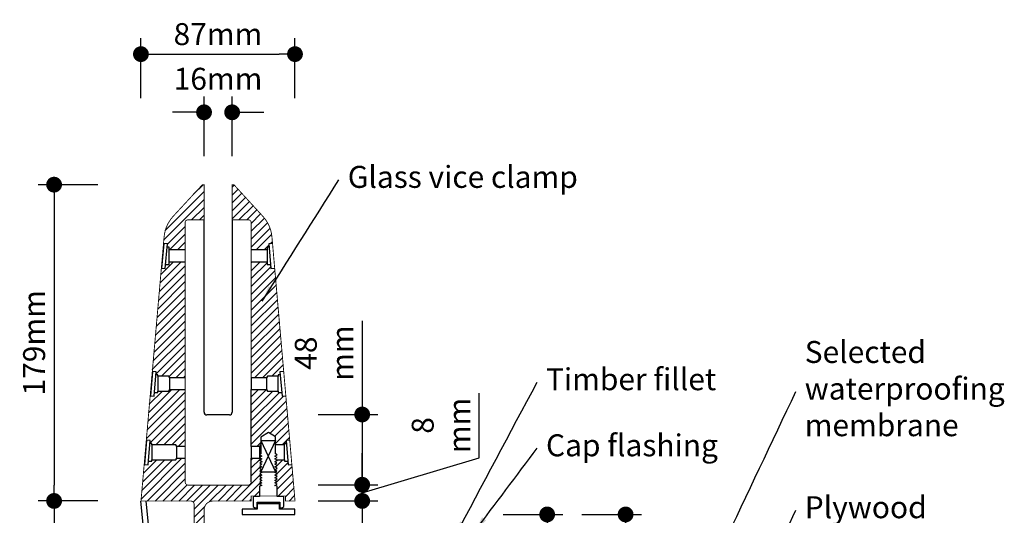
# Model space of a CAD drawing. Units: millimetres. Extents: x -352 to 397, y -486 to 304.
# Drawn here: x -164 to 397, y 22 to 304 of the extents above; entities that cross this region are included whole.
import ezdxf

# ---------------------------------------------------------------- set-up
doc = ezdxf.new("R2010")
doc.units = ezdxf.units.MM
doc.header["$LTSCALE"] = 0.5
doc.layers.get('DEFPOINTS').update_dxf_attribs({"color": 211})
doc.styles.add('Arial', font='arial.ttf')
doc.dimstyles.new('1 to 5.0000', dxfattribs={"dimscale": 5, "dimtxt": 2.5, "dimasz": 1.8, "dimexe": 1.8, "dimexo": 1.8, "dimgap": 1, "dimtad": 1, "dimdec": 0, "dimzin": 0, "dimdsep": 46, "dimtxsty": 'Arial', "dimblk": 'DOT', "dimcen": 1.8, "dimdle": 1.8, "dimclrd": 256, "dimclre": 256, "dimclrt": 256, "dimaunit": 1, "dimadec": 0, "dimazin": 0, "dimtfac": 1, "dimtdec": 4, "dimtofl": 0, "dimtmove": 1, "dimatfit": 3, "dimfxl": 0, "dimtolj": 1, "dimtzin": 0, "dimarcsym": 0})
doc.dimstyles.new('1 to 5_leader', dxfattribs={"dimscale": 5, "dimtxt": 2.5, "dimasz": 1.8, "dimexe": 1.8, "dimexo": 1.8, "dimgap": 1, "dimtad": 0, "dimdec": 0, "dimzin": 0, "dimdsep": 46, "dimtxsty": 'Arial', "dimblk": 'ARCHTICK', "dimcen": 1.8, "dimdle": 1.8, "dimaunit": 1, "dimadec": 4, "dimazin": 0, "dimtfac": 1, "dimtdec": 4, "dimtix": 1, "dimtmove": 2, "dimatfit": 3, "dimfxl": 0, "dimtolj": 1, "dimtzin": 0, "dimarcsym": 0})
pattern_1 = [(45, (-50.8236, 30.4522), (-2.245064, 2.245064), [])]

# ---------------------------------------------------------------- blocks, each defined once
blk = doc.blocks.new('_ArchTick')
at = {"color": 0, "linetype": 'ByBlock', "lineweight": 18, "const_width": 0.15}
blk.add_lwpolyline([(-0.5, -0.5), (0.5, 0.5)], dxfattribs=at)
blk = doc.blocks.new('_Dot')
at = {"color": 0, "linetype": 'ByBlock', "lineweight": -2}
blk.add_line((-0.5, 0), (-1, 0), dxfattribs=at)
at = {"color": 0, "linetype": 'ByBlock', "lineweight": 18, "const_width": 0.5}
blk.add_lwpolyline([(-0.25, 0, 1), (0.25, 0, 1)], format="xyb", close=True, dxfattribs=at)
blk = doc.blocks.new('*D16')
at = {"linetype": 'Continuous', "lineweight": -2}
for p, q in [((111.52, 22.81), (145.52, 22.81)), ((136.52, 13.81), (136.52, -23.19)), ((111.52, -32.19), (145.52, -32.19))]:
    blk.add_line(p, q, dxfattribs=at)
at = {"layer": 'DEFPOINTS', "color": 0, "linetype": 'Continuous', "lineweight": -3}
for p in [(-48.13, 22.81), (-84.16, -32.19), (136.52, -32.19)]:
    blk.add_point(p, dxfattribs=at)
at = {"linetype": 'Continuous', "lineweight": -2, "xscale": 9, "yscale": 9, "zscale": 9}
for p, rotation in [((136.52, 22.81), 90), ((136.52, -32.19), 270)]:
    blk.add_blockref('_Dot', p, dxfattribs=dict(at, rotation=rotation))
at = {"linetype": 'Continuous', "lineweight": -3, "insert": (137, -4.69), "char_height": 12.5, "attachment_point": 5, "rotation": 90, "style": 'Arial'}
blk.add_mtext('\\A1;55\\Pmm', dxfattribs=at)
blk = doc.blocks.new('*D17')
at = {"linetype": 'Continuous', "lineweight": -2}
for p, q in [((156.19, 22.81), (190.19, 22.81)), ((181.19, 13.81), (181.19, -93.19)), ((156.19, -102.19), (190.19, -102.19))]:
    blk.add_line(p, q, dxfattribs=at)
at = {"layer": 'DEFPOINTS', "color": 0, "linetype": 'Continuous', "lineweight": -3}
for p in [(-48.13, 22.81), (-110.23, -102.19), (181.19, -102.19)]:
    blk.add_point(p, dxfattribs=at)
at = {"linetype": 'Continuous', "lineweight": -2, "xscale": 9, "yscale": 9, "zscale": 9}
for p, rotation in [((181.19, 22.81), 90), ((181.19, -102.19), 270)]:
    blk.add_blockref('_Dot', p, dxfattribs=dict(at, rotation=rotation))
at = {"linetype": 'Continuous', "lineweight": -3, "insert": (169.81, -39.69), "char_height": 12.5, "attachment_point": 5, "rotation": 90, "style": 'Arial'}
blk.add_mtext('\\A1;125mm', dxfattribs=at)
blk = doc.blocks.new('*D18')
at = {"linetype": 'Continuous', "lineweight": -2}
for p, q in [((-119.23, 210.5), (-153.23, 210.5)), ((-144.23, 201.5), (-144.23, 39.5)), ((-119.23, 30.5), (-153.23, 30.5))]:
    blk.add_line(p, q, dxfattribs=at)
at = {"layer": 'DEFPOINTS', "color": 0, "linetype": 'Continuous', "lineweight": -3}
for p in [(-41.86, 210.5), (-144.23, 30.5), (-7.07, 30.5)]:
    blk.add_point(p, dxfattribs=at)
at = {"linetype": 'Continuous', "lineweight": -2, "xscale": 9, "yscale": 9, "zscale": 9}
for p, rotation in [((-144.23, 210.5), 90), ((-144.23, 30.5), 270)]:
    blk.add_blockref('_Dot', p, dxfattribs=dict(at, rotation=rotation))
at = {"linetype": 'Continuous', "lineweight": -3, "insert": (-155.61, 120.5), "char_height": 12.5, "attachment_point": 5, "rotation": 90, "style": 'Arial'}
blk.add_mtext('\\A1;179mm', dxfattribs=at)
blk = doc.blocks.new('*D19')
at = {"linetype": 'Continuous', "lineweight": -2}
for p, q in [((-94.78, 259.8), (-94.78, 293.8)), ((-7.07, 259.8), (-7.07, 293.8)), ((-85.78, 284.8), (-16.07, 284.8))]:
    blk.add_line(p, q, dxfattribs=at)
at = {"layer": 'DEFPOINTS', "color": 0, "linetype": 'Continuous', "lineweight": -3}
for p in [(-7.07, 284.8), (-94.78, 30.5), (-7.07, 30.5)]:
    blk.add_point(p, dxfattribs=at)
at = {"linetype": 'Continuous', "lineweight": -2, "xscale": 9, "yscale": 9, "zscale": 9, "rotation": 180}
blk.add_blockref('_Dot', (-94.78, 284.8), dxfattribs=at)
at = {"linetype": 'Continuous', "lineweight": -2, "xscale": 9, "yscale": 9, "zscale": 9}
blk.add_blockref('_Dot', (-7.07, 284.8), dxfattribs=at)
at = {"linetype": 'Continuous', "lineweight": -3, "insert": (-50.93, 296.18), "char_height": 12.5, "attachment_point": 5, "style": 'Arial'}
blk.add_mtext('\\A1;87mm', dxfattribs=at)
blk = doc.blocks.new('*D20')
at = {"linetype": 'Continuous', "lineweight": -2}
for p, q in [((-58.86, 226.68), (-58.86, 260.68)), ((-42.86, 226.68), (-42.86, 260.68)), ((-67.86, 251.68), (-76.86, 251.68)), ((-33.86, 251.68), (-24.86, 251.68))]:
    blk.add_line(p, q, dxfattribs=at)
at = {"layer": 'DEFPOINTS', "color": 0, "linetype": 'Continuous', "lineweight": -3}
for p in [(-42.86, 251.68), (-58.86, 210.5), (-42.86, 210.5)]:
    blk.add_point(p, dxfattribs=at)
at = {"linetype": 'Continuous', "lineweight": -2, "xscale": 9, "yscale": 9, "zscale": 9}
blk.add_blockref('_Dot', (-58.86, 251.68), dxfattribs=at)
at = {"linetype": 'Continuous', "lineweight": -2, "xscale": 9, "yscale": 9, "zscale": 9, "rotation": 180}
blk.add_blockref('_Dot', (-42.86, 251.68), dxfattribs=at)
at = {"linetype": 'Continuous', "lineweight": -3, "insert": (-50.86, 270.76), "char_height": 12.5, "attachment_point": 5, "style": 'Arial'}
blk.add_mtext('\\A1;16mm', dxfattribs=at)
blk = doc.blocks.new('*D21')
at = {"linetype": 'Continuous', "lineweight": -2}
for p, q in [((-119.23, 30.5), (-153.23, 30.5)), ((-144.23, 21.5), (-144.23, -120.5)), ((-119.23, -129.5), (-153.23, -129.5))]:
    blk.add_line(p, q, dxfattribs=at)
at = {"layer": 'DEFPOINTS', "color": 0, "linetype": 'Continuous', "lineweight": -3}
for p in [(-7.07, 30.5), (-144.23, -129.5), (-61.7, -129.5)]:
    blk.add_point(p, dxfattribs=at)
at = {"linetype": 'Continuous', "lineweight": -2, "xscale": 9, "yscale": 9, "zscale": 9}
for p, rotation in [((-144.23, 30.5), 90), ((-144.23, -129.5), 270)]:
    blk.add_blockref('_Dot', p, dxfattribs=dict(at, rotation=rotation))
at = {"linetype": 'Continuous', "lineweight": -3, "insert": (-155.61, -49.5), "char_height": 12.5, "attachment_point": 5, "rotation": 90, "style": 'Arial'}
blk.add_mtext('\\A1;163mm', dxfattribs=at)
blk = doc.blocks.new('*D22')
at = {"linetype": 'Continuous', "lineweight": -2}
for p, q in [((31.2, 133.01), (31.2, 79.7)), ((6.2, 79.7), (40.2, 79.7)), ((31.2, 70.7), (31.2, 39.5)), ((6.2, 30.5), (40.2, 30.5))]:
    blk.add_line(p, q, dxfattribs=at)
at = {"layer": 'DEFPOINTS', "color": 0, "linetype": 'Continuous', "lineweight": -3}
for p in [(-50.86, 79.7), (-50.86, 30.5), (31.2, 30.5)]:
    blk.add_point(p, dxfattribs=at)
at = {"linetype": 'Continuous', "lineweight": -2, "xscale": 9, "yscale": 9, "zscale": 9}
for p, rotation in [((31.2, 79.7), 90), ((31.2, 30.5), 270)]:
    blk.add_blockref('_Dot', p, dxfattribs=dict(at, rotation=rotation))
at = {"linetype": 'Continuous', "lineweight": -3, "insert": (9.51, 114.61), "char_height": 12.5, "attachment_point": 5, "rotation": 90, "style": 'Arial'}
blk.add_mtext('\\A1;48\\Pmm', dxfattribs=at)
blk = doc.blocks.new('*D23')
at = {"linetype": 'Continuous', "lineweight": -2}
for p, q in [((97.78, 55.07), (97.78, 91.89)), ((31.2, 48.7), (31.2, 57.7)), ((31.2, 35.1), (97.78, 55.07)), ((6.2, 39.7), (40.2, 39.7)), ((31.2, 30.5), (31.2, 39.7)), ((6.2, 30.5), (40.2, 30.5)), ((31.2, 21.5), (31.2, 12.5))]:
    blk.add_line(p, q, dxfattribs=at)
at = {"layer": 'DEFPOINTS', "color": 0, "linetype": 'Continuous', "lineweight": -3}
for p in [(-42.93, 39.7), (31.2, 39.7), (-42.93, 30.5)]:
    blk.add_point(p, dxfattribs=at)
at = {"linetype": 'Continuous', "lineweight": -2, "xscale": 9, "yscale": 9, "zscale": 9}
for p, rotation in [((31.2, 39.7), 270), ((31.2, 30.5), 90)]:
    blk.add_blockref('_Dot', p, dxfattribs=dict(at, rotation=rotation))
at = {"linetype": 'Continuous', "lineweight": -3, "insert": (76.09, 73.48), "char_height": 12.5, "attachment_point": 5, "rotation": 90, "style": 'Arial'}
blk.add_mtext('\\A1;8\\Pmm', dxfattribs=at)

msp = doc.modelspace()

# ---------------------------------------------------------------- hatches: boundary and pattern name
h = msp.add_hatch()
h.set_pattern_fill('ANSI31', color=256, style=0)
h.set_pattern_definition(pattern_1)
h.paths.add_polyline_path([(-58.82, 190.45), (-68.12, 190.45, 0.414214), (-69.62, 188.95), (-69.62, 173.41), (-78.72, 173.41), (-78.72, 175.01), (-79.83, 175.01), (-79.68, 176.81), (-81.79, 176.99), (-83.01, 163.05), (-94.75, 30.45), (-81.6, 180.73, -0.165101), (-76.42, 192.5), (-59.82, 210.45), (-58.82, 210.45)])
h = msp.add_hatch()
h.set_pattern_fill('ANSI31', color=256, style=0)
h.set_pattern_definition(pattern_1)
h.paths.add_polyline_path([(-20.18, 180.72, 0.165101), (-25.36, 192.49), (-41.82, 210.45), (-42.82, 210.45), (-42.82, 190.45), (-33.52, 190.45, -0.414214), (-32.02, 188.95), (-32.02, 173.41), (-22.93, 173.41), (-22.93, 175.01), (-21.81, 175.01), (-21.97, 176.81), (-19.86, 176.99)])
h = msp.add_hatch()
h.set_pattern_fill('ANSI31', color=256, style=0)
h.set_pattern_definition(pattern_1)
h.paths.add_polyline_path([(-69.62, 166.61), (-78.72, 166.61), (-78.72, 165.01), (-80.71, 165.01), (-80.9, 162.86), (-83.01, 163.05), (-88.22, 104.23), (-86.04, 104.04), (-86.2, 102.24), (-85.08, 102.24), (-85.08, 101.49), (-78.88, 101.49), (-78.39, 100.64), (-69.62, 100.64)], flags=17)
h = msp.add_hatch()
h.set_pattern_fill('ANSI31', color=256, style=0)
h.set_pattern_definition(pattern_1)
h.paths.add_polyline_path([(-18.64, 163.05), (-20.75, 162.86), (-20.94, 165.01), (-22.93, 165.01), (-22.93, 166.61), (-32.02, 166.61), (-32.02, 100.64), (-23.26, 100.64), (-22.77, 101.49), (-16.56, 101.49), (-16.56, 102.24), (-15.45, 102.24), (-15.6, 104.04), (-13.49, 104.22), (-13.66, 106.2)])
h = msp.add_hatch()
h.set_pattern_fill('ANSI31', color=256, style=0)
h.set_pattern_definition(pattern_1)
h.paths.add_polyline_path([(-69.62, 93.87), (-78.35, 93.87), (-78.88, 92.99), (-85.08, 92.99), (-85.08, 92.24), (-87.08, 92.24), (-87.26, 90.09), (-89.45, 90.28), (-91.68, 65.14), (-89.48, 64.95), (-89.64, 63.15), (-88.52, 63.15), (-88.52, 62.4), (-74.94, 62.4), (-74.45, 61.55), (-69.62, 61.55)], flags=17)
h = msp.add_hatch()
h.set_pattern_fill('ANSI31', color=256, style=0)
h.set_pattern_definition(pattern_1)
h.paths.add_polyline_path([(-12.27, 90.28), (-14.38, 90.09), (-14.57, 92.24), (-16.56, 92.24), (-16.56, 92.99), (-22.77, 92.99), (-23.29, 93.87), (-32.02, 93.87), (-32.02, 61.55), (-27.2, 61.55), (-26.71, 62.4), (-26.49, 62.4), (-26.49, 66.86), (-22.15, 69.47), (-18.07, 67.02), (-18.07, 62.4), (-13.13, 62.4), (-13.13, 63.15), (-12.01, 63.15), (-12.17, 64.95), (-10.07, 65.13)])
h = msp.add_hatch()
h.set_pattern_fill('ANSI31', color=256, style=0)
h.set_pattern_definition(pattern_1)
h.paths.add_polyline_path([(-69.62, 41.45), (-69.62, 54.77), (-74.41, 54.77), (-74.94, 53.9), (-88.52, 53.9), (-88.52, 53.15), (-90.51, 53.15), (-90.7, 51), (-92.91, 51.19), (-94.75, 30.45), (-66.49, 30.45, -0.414214), (-64.49, 28.45), (-64.49, -12.55), (-58.82, -12.55), (-58.82, 25.45, -0.414214), (-53.82, 30.45), (-31.97, 30.45), (-31.97, 33.33), (-27.2, 33.33), (-27.2, 38.98), (-25.87, 39.21), (-27.09, 40.04), (-25.88, 40.73), (-27.07, 41.54), (-25.88, 42.22), (-27.09, 43.04), (-25.89, 43.73), (-27.1, 44.54), (-25.86, 45.25), (-27.1, 46.09), (-25.93, 46.77), (-26.36, 47.06), (-26.49, 47.06), (-26.46, 47.13), (-27.06, 47.54), (-25.96, 48.17), (-25.91, 48.28), (-27.14, 49.11), (-25.88, 49.83), (-27.12, 50.66), (-25.9, 51.36), (-27.04, 52.13), (-25.84, 52.83), (-27.13, 53.7), (-26.73, 53.93), (-27.24, 54.77), (-32.02, 54.77), (-32.02, 41.45, -0.414214), (-34.02, 39.45), (-67.62, 39.45, -0.414214)])
h = msp.add_hatch()
h.set_pattern_fill('ANSI31', color=256, style=0)
h.set_pattern_definition(pattern_1)
h.paths.add_polyline_path([(-8.85, 51.18), (-10.95, 51), (-11.13, 53.15), (-13.13, 53.15), (-13.13, 53.9), (-17.6, 53.9), (-17.26, 53.7), (-18.55, 52.83), (-17.35, 52.13), (-18.49, 51.36), (-17.28, 50.66), (-18.51, 49.83), (-17.25, 49.11), (-18.54, 48.24), (-17.33, 47.54), (-18.47, 46.77), (-17.29, 46.09), (-18.54, 45.25), (-17.3, 44.54), (-18.5, 43.73), (-17.3, 43.04), (-18.51, 42.22), (-17.32, 41.54), (-18.51, 40.73), (-17.3, 40.04), (-18.52, 39.21), (-17.2, 38.98), (-17.2, 33.33), (-12.42, 33.33), (-12.42, 30.45), (-7.04, 30.45)])

# ---------------------------------------------------------------- linework, layer by layer
for p, q in [((-58.82, 80.95), (-58.82, 190.45)), ((-42.82, 190.45), (-42.82, 80.95)), ((-81.79, 176.99), (-83.01, 163.05)), ((-79.68, 176.81), (-81.79, 176.99)), ((-80.9, 162.86), (-79.68, 176.81)), ((-78.72, 175.01), (-79.83, 175.01)), ((-78.72, 165.01), (-78.72, 175.01)), ((-22.93, 175.01), (-22.93, 165.01)), ((-21.81, 175.01), (-22.93, 175.01)), ((-19.86, 176.99), (-21.97, 176.81)), ((-21.97, 176.81), (-20.75, 162.86)), ((-69.62, 173.41), (-78.72, 173.41)), ((-22.93, 173.41), (-32.02, 173.41)), ((-83.01, 163.05), (-80.9, 162.86)), ((-80.71, 165.01), (-78.72, 165.01)), ((-78.72, 166.61), (-69.62, 166.61)), ((-32.02, 166.61), (-22.93, 166.61)), ((-22.93, 165.01), (-20.94, 165.01)), ((-20.75, 162.86), (-18.64, 163.05)), ((-88.16, 104.22), (-89.38, 90.28)), ((-86.04, 104.04), (-88.16, 104.22)), ((-87.26, 90.09), (-86.04, 104.04)), ((-85.08, 102.24), (-86.2, 102.24)), ((-85.08, 101.49), (-85.08, 102.24)), ((-78.88, 101.49), (-85.08, 101.49)), ((-85.08, 101.49), (-85.08, 92.99)), ((-78.35, 100.58), (-78.88, 101.49)), ((-22.77, 101.49), (-23.29, 100.58)), ((-16.56, 101.49), (-22.77, 101.49)), ((-16.56, 102.24), (-16.56, 101.49)), ((-15.45, 102.24), (-16.56, 102.24)), ((-16.56, 92.99), (-16.56, 101.49)), ((-13.49, 104.22), (-15.6, 104.04)), ((-15.6, 104.04), (-14.38, 90.09)), ((-78.35, 100.64), (-78.35, 100.58)), ((-69.62, 100.64), (-78.35, 100.64)), ((-78.35, 93.87), (-78.35, 100.58)), ((-23.29, 100.64), (-32.02, 100.64)), ((-32.02, 100.64), (-32.02, 93.87)), ((-23.29, 100.58), (-23.29, 100.64)), ((-23.29, 100.58), (-23.29, 93.87)), ((-89.38, 90.28), (-87.26, 90.09)), ((-87.08, 92.24), (-85.08, 92.24)), ((-85.08, 92.24), (-85.08, 92.99)), ((-85.08, 92.99), (-78.88, 92.99)), ((-78.88, 92.99), (-78.35, 93.87)), ((-78.35, 93.87), (-69.62, 93.87)), ((-32.02, 61.55), (-32.02, 93.87)), ((-32.02, 93.87), (-23.29, 93.87)), ((-23.29, 93.87), (-22.77, 92.99)), ((-22.77, 92.99), (-16.56, 92.99)), ((-16.56, 92.99), (-16.56, 92.24)), ((-16.56, 92.24), (-14.57, 92.24)), ((-14.38, 90.09), (-12.27, 90.28)), ((-44.32, 79.45), (-57.32, 79.45)), ((-22.15, 69.47), (-26.49, 66.86)), ((-18.07, 67.02), (-22.15, 69.47)), ((-91.59, 65.13), (-92.81, 51.19)), ((-89.48, 64.95), (-91.59, 65.13)), ((-90.7, 51), (-89.48, 64.95)), ((-88.52, 63.15), (-89.64, 63.15)), ((-88.52, 62.4), (-88.52, 63.15)), ((-74.94, 62.4), (-88.52, 62.4)), ((-88.52, 62.4), (-88.52, 53.9)), ((-74.41, 61.49), (-74.94, 62.4)), ((-26.71, 62.4), (-27.24, 61.49)), ((-26.49, 66.86), (-26.49, 57.29)), ((-26.49, 64.86), (-18.07, 64.86)), ((-26.49, 64.86), (-18.07, 47.06)), ((-18.07, 64.86), (-26.49, 47.06)), ((-18.07, 57.28), (-18.07, 67.02)), ((-13.13, 63.15), (-13.13, 62.4)), ((-12.01, 63.15), (-13.13, 63.15)), ((-13.13, 53.9), (-13.13, 62.4)), ((-10.07, 65.13), (-12.17, 64.95)), ((-12.17, 64.95), (-10.95, 51)), ((-74.41, 61.55), (-74.41, 61.49)), ((-69.62, 61.55), (-74.41, 61.55)), ((-74.41, 54.77), (-74.41, 61.49)), ((-27.24, 61.55), (-32.02, 61.55)), ((-32.02, 61.55), (-32.02, 54.77)), ((-27.24, 61.49), (-27.24, 61.55)), ((-27.24, 61.49), (-27.24, 54.77)), ((-26.49, 57.29), (-27.19, 56.88)), ((-27.19, 56.88), (-25.93, 56.04)), ((-18.46, 56.04), (-17.29, 56.83)), ((-17.29, 56.83), (-18.07, 57.28)), ((-92.81, 51.19), (-90.7, 51)), ((-90.51, 53.15), (-88.52, 53.15)), ((-88.52, 53.15), (-88.52, 53.9)), ((-88.52, 53.9), (-74.94, 53.9)), ((-74.94, 53.9), (-74.41, 54.77)), ((-74.41, 54.77), (-69.62, 54.77)), ((-32.02, 41.45), (-32.02, 54.77)), ((-32.02, 54.77), (-27.24, 54.77)), ((-25.93, 56.04), (-27.25, 55.28)), ((-27.25, 55.28), (-25.94, 54.39)), ((-27.24, 54.77), (-26.71, 53.9)), ((-25.94, 54.39), (-27.13, 53.7)), ((-27.13, 53.7), (-25.84, 52.83)), ((-25.9, 51.36), (-27.12, 50.66)), ((-27.12, 50.66), (-25.88, 49.83)), ((-25.84, 52.83), (-27.04, 52.13)), ((-27.04, 52.13), (-25.9, 51.36)), ((-26.71, 53.9), (-26.35, 53.9)), ((-18.55, 52.83), (-17.26, 53.7)), ((-17.35, 52.13), (-18.55, 52.83)), ((-18.51, 49.83), (-17.28, 50.66)), ((-18.49, 51.36), (-17.35, 52.13)), ((-17.28, 50.66), (-18.49, 51.36)), ((-17.14, 55.28), (-18.46, 56.04)), ((-18.45, 54.39), (-17.14, 55.28)), ((-17.26, 53.7), (-18.45, 54.39)), ((-17.94, 53.9), (-13.13, 53.9)), ((-13.13, 53.9), (-13.13, 53.15)), ((-13.13, 53.15), (-11.13, 53.15)), ((-10.95, 51), (-8.85, 51.18)), ((-25.88, 49.83), (-27.14, 49.11)), ((-27.14, 49.11), (-25.85, 48.24)), ((-25.93, 46.77), (-27.1, 46.09)), ((-27.1, 46.09), (-25.86, 45.25)), ((-25.86, 45.25), (-27.1, 44.54)), ((-25.85, 48.24), (-27.06, 47.54)), ((-27.06, 47.54), (-25.93, 46.77)), ((-26.49, 47.06), (-18.07, 47.06)), ((-18.54, 48.24), (-17.25, 49.11)), ((-17.33, 47.54), (-18.54, 48.24)), ((-18.54, 45.25), (-17.29, 46.09)), ((-17.3, 44.54), (-18.54, 45.25)), ((-17.25, 49.11), (-18.51, 49.83)), ((-18.47, 46.77), (-17.33, 47.54)), ((-17.29, 46.09), (-18.47, 46.77)), ((-27.1, 44.54), (-25.89, 43.73)), ((-25.89, 43.73), (-27.09, 43.04)), ((-27.09, 43.04), (-25.88, 42.22)), ((-25.88, 40.73), (-27.09, 40.04)), ((-27.09, 40.04), (-25.87, 39.21)), ((-25.88, 42.22), (-27.07, 41.54)), ((-27.07, 41.54), (-25.88, 40.73)), ((-18.52, 39.21), (-17.3, 40.04)), ((-18.51, 42.22), (-17.3, 43.04)), ((-17.32, 41.54), (-18.51, 42.22)), ((-18.51, 40.73), (-17.32, 41.54)), ((-17.3, 40.04), (-18.51, 40.73)), ((-18.5, 43.73), (-17.3, 44.54)), ((-17.3, 43.04), (-18.5, 43.73)), ((-25.87, 39.21), (-27.2, 38.98)), ((-27.2, 38.98), (-27.2, 32.98)), ((-17.2, 38.98), (-18.52, 39.21)), ((-17.2, 32.98), (-17.2, 38.98)), ((-30.2, 32.98), (-30.97, 32.83)), ((-30.97, 32.83), (-30.97, 27.34)), ((-27.2, 32.98), (-30.2, 32.98)), ((-28.63, 26.64), (-28.63, 29.83)), ((-28.63, 29.83), (-15.76, 29.83)), ((-15.86, 28.83), (-28.55, 28.83)), ((-28.55, 28.83), (-28.55, 25.8)), ((-14.2, 32.98), (-17.2, 32.98)), ((-15.86, 25.8), (-15.86, 28.83)), ((-15.76, 29.83), (-15.76, 26.64)), ((-13.42, 32.83), (-14.2, 32.98)), ((-13.42, 27.34), (-13.42, 32.83)), ((-28.55, 25.8), (-37.13, 25.8)), ((-37.13, 25.8), (-37.13, 22.84)), ((-30.97, 27.34), (-29.93, 26.64)), ((-29.93, 26.64), (-28.63, 26.64)), ((-7.13, 25.8), (-15.86, 25.8)), ((-15.76, 26.64), (-14.46, 26.64)), ((-14.46, 26.64), (-13.42, 27.34)), ((-7.13, 22.84), (-7.13, 25.8))]:
    msp.add_line(p, q)
at = {"linetype": 'Continuous', "const_width": 0.5}
msp.add_lwpolyline([(-58.82, -12.55), (-58.82, 25.45, -0.414214), (-53.82, 30.45), (-31.97, 30.45), (-31.97, 33.33), (-12.42, 33.33), (-12.42, 30.45), (-7.04, 30.45), (-20.18, 180.72, 0.165101), (-25.36, 192.49), (-41.82, 210.45), (-42.82, 210.45), (-42.82, 190.45), (-33.52, 190.45, -0.414214), (-32.02, 188.95), (-32.02, 41.45, -0.414214), (-34.02, 39.45), (-67.62, 39.45, -0.414214), (-69.62, 41.45), (-69.62, 188.95, -0.414214), (-68.12, 190.45), (-58.82, 190.45), (-58.82, 210.45), (-59.82, 210.45), (-76.42, 192.5, 0.165101), (-81.6, 180.73), (-94.75, 30.45), (-66.49, 30.45, -0.414214), (-64.49, 28.45), (-64.49, -12.55)], format="xyb", dxfattribs=at)
msp.add_lwpolyline([(-13.13, 62.4), (-18.07, 62.4), (-18.07, 67.02), (-22.15, 69.47), (-26.49, 66.86), (-26.49, 62.4), (-26.71, 62.4)])
at = {"linetype": 'Continuous'}
for points in [[(-64.49, -129.55), (-74.26, -129.55, -0.385382), (-79.24, -125.04), (-94.75, 30.45)], [(-64.49, -126.55), (-74.26, -126.55, -0.385382), (-76.25, -124.75), (-91.76, 30.45)]]:
    msp.add_lwpolyline(points, format="xyb", dxfattribs=at)
msp.add_lwpolyline([(-37.13, 22.84), (-7.13, 22.84)], dxfattribs=at)
for centre, start, end in [((-57.32, 80.95), 180.0434, 270), ((-44.32, 80.95), 270, 0)]:
    msp.add_arc(centre, 1.5, start, end)

# ---------------------------------------------------------------- texts
at = {"linetype": 'Continuous', "lineweight": -3, "char_height": 12.5, "attachment_point": 4, "style": 'Arial'}
for s, insert, width in [('Glass vice clamp', (22.98, 213.31), 154.5), ('Selected waterproofing membrane', (283.18, 92.82), 123.45), ('Timber fillet', (135.86, 98.17), 105.45), ('Cap flashing', (135.86, 60.54), 111.2411), ('Plywood', (283.18, 25.31), 76.35)]:
    msp.add_mtext(s, dxfattribs=dict(at, insert=insert, width=width))

# ---------------------------------------------------------------- dimensions: what is measured, and where the dimension line sits
at = {"linetype": 'Continuous', "lineweight": -3}
dim = msp.add_linear_dim(base=(-7.07, 284.8), p1=(-94.78, 30.5), p2=(-7.07, 30.5), text='87mm', dimstyle='1 to 5.0000', override={"dimpost": 'mm'}, dxfattribs=at)
dim.commit()
dim.dimension.update_dxf_attribs({"geometry": '*D19', "text_midpoint": (-50.93, 296.18)})
dim = msp.add_linear_dim(base=(-42.86, 251.68), p1=(-58.86, 210.5), p2=(-42.86, 210.5), dimstyle='1 to 5.0000', override={"dimpost": 'mm'}, dxfattribs=at)
dim.commit()
dim.dimension.update_dxf_attribs({"geometry": '*D20', "text_midpoint": (-50.86, 259.38), "dimtype": 160})
for base, p1, p2, text, picture, middle in [((-144.23, 30.5), (-41.86, 210.5), (-7.07, 30.5), '179mm', '*D18', (-155.61, 120.5)), ((31.2, 39.7), (-42.93, 30.5), (-42.93, 39.7), '8\\Pmm', '*D23', (76.09, 60.07)), ((-144.23, -129.5), (-7.07, 30.5), (-61.7, -129.5), '163mm', '*D21', (-155.61, -49.5))]:
    dim = msp.add_linear_dim(base=base, p1=p1, p2=p2, angle=90, text=text, dimstyle='1 to 5.0000', override={"dimpost": 'mm'}, dxfattribs=at)
    dim.commit()
    dim.dimension.update_dxf_attribs({"geometry": picture, "text_midpoint": middle})
for base, p1, p2, text, picture, middle in [((31.2, 30.5), (-50.86, 79.7), (-50.86, 30.5), '48\\Pmm', '*D22', (30.23, 114.61)), ((136.52, -32.19), (-48.13, 22.81), (-84.16, -32.19), '55\\Pmm', '*D16', (158.67, -4.69))]:
    dim = msp.add_linear_dim(base=base, p1=p1, p2=p2, angle=90, text=text, dimstyle='1 to 5.0000', override={"dimpost": 'mm'}, dxfattribs=at)
    dim.commit()
    dim.dimension.update_dxf_attribs({"geometry": picture, "text_midpoint": middle, "dimtype": 160})
dim = msp.add_linear_dim(base=(181.19, -102.19), p1=(-48.13, 22.81), p2=(-110.23, -102.19), angle=90, dimstyle='1 to 5.0000', override={"dimpost": 'mm'}, dxfattribs=at)
dim.commit()
dim.dimension.update_dxf_attribs({"geometry": '*D17', "text_midpoint": (169.81, -39.69)})

# ---------------------------------------------------------------- leaders
at = {"linetype": 'Continuous', "lineweight": -3, "path_type": 1, "annotation_type": 0, "has_hookline": 1, "hookline_direction": 0}
for points, text_width in [([(-25.66, 144.29), (17.98, 213.31)], 130.35), ([(84.01, 10.29), (130.86, 98.17)], 89.7), ([(195.1, -82.14), (278.18, 92.82)], 104.59), ([(95.24, 13.13), (130.86, 60.54)], 95.04), ([(250.73, -33.7), (278.18, 25.31)], 63.4)]:
    msp.add_leader(points, dimstyle='1 to 5_leader', dxfattribs=dict(at, text_width=text_width))

doc.saveas('drawing.dxf')
